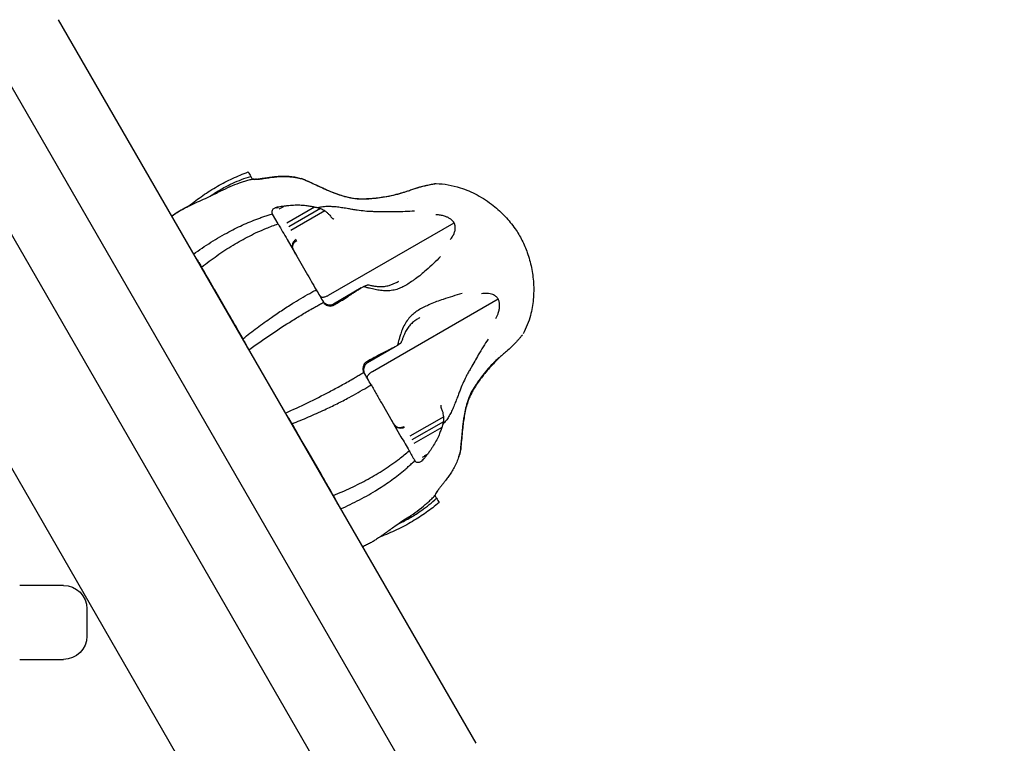
# Model space of a CAD drawing. Units: millimetres. Extents: x 0 to 59400, y 0 to 21000.
# Drawn here: x 54774 to 55027, y 4080 to 4266 of the extents above; entities that cross this region are included whole.
import ezdxf

# ---------------------------------------------------------------- set-up
doc = ezdxf.new("R2010")
doc.units = ezdxf.units.MM
doc.header["$LTSCALE"] = 15
doc.layers.add('P001', color=131, linetype='Continuous')

msp = doc.modelspace()

# ---------------------------------------------------------------- linework, layer by layer
at = {"layer": 'P001'}
for p, q in [((55027.13, 3709.04, 2800.22), (54532.93, 4565.02, 2800.22)), ((54722.99, 4295.81, 2800.22), (54886.86, 4011.99, 2800.22)), ((54784.2, 4265.8, 2800.22), (54803.07, 4233.12, 2800.22)), ((54874.33, 4071.69, 2800.22), (54768.43, 4255.11, 2800.22)), ((54803.07, 4233.12, 2800.22), (54872.6, 4112.69, 2800.22)), ((54834.03, 4224.89, 2800.22), (54834.04, 4224.88, 2800.22)), ((54836.57, 4224.98, 2800.22), (54836.57, 4224.98, 2800.22)), ((54873.85, 4219.77, 2800.22), (54873.85, 4219.77, 2800.22)), ((54840.78, 4217.7, 2800.22), (54840.56, 4217.58, 2800.22)), ((54850.04, 4217.66, 2800.22), (54842.9, 4213.53, 2800.22)), ((54851.54, 4217.31, 2800.22), (54843.43, 4212.62, 2800.22)), ((54839.24, 4215.88, 2800.22), (54839.22, 4215.91, 2800.22)), ((54852.7, 4216.7, 2800.22), (54843.98, 4211.67, 2800.22)), ((54853.58, 4195.03, 2800.22), (54885.85, 4213.66, 2800.22)), ((54862.01, 4196.92, 2800.22), (54854.87, 4192.8, 2800.22)), ((54852.29, 4193.27, 2800.22), (54852.31, 4193.23, 2800.22)), ((54852.29, 4193.27, 2800.22), (54852.29, 4193.27, 2800.22)), ((54864.87, 4175.47, 2800.22), (54897.14, 4194.11, 2800.22)), ((54870.72, 4181.83, 2800.22), (54863.58, 4177.71, 2800.22)), ((54896.43, 4180.66, 2800.22), (54896.44, 4180.66, 2800.22)), ((54862.7, 4175.24, 2800.22), (54862.67, 4175.28, 2800.22)), ((54883.2, 4163.87, 2800.22), (54874.48, 4158.84, 2800.22)), ((54883.14, 4162.57, 2800.22), (54875.03, 4157.89, 2800.22)), ((54882.69, 4161.1, 2800.22), (54875.55, 4156.97, 2800.22)), ((54875.75, 4152.63, 2800.22), (54875.77, 4152.6, 2800.22)), ((54878.1, 4153.05, 2800.22), (54877.89, 4152.93, 2800.22)), ((54887.05, 4153.55, 2800.22), (54887.05, 4153.55, 2800.22)), ((54880.96, 4143.62, 2800.22), (54880.96, 4143.62, 2800.22)), ((54785.57, 4120.54, 2800.22), (54774.32, 4120.54, 2800.22)), ((54791.57, 4114.54, 2800.22), (54791.57, 4107.54, 2800.22)), ((54872.6, 4112.69, 2800.22), (54891.47, 4080.01, 2800.22)), ((54774.32, 4101.54, 2800.22), (54785.57, 4101.54, 2800.22))]:
    msp.add_line(p, q, dxfattribs=at)
at = {"layer": 'P001', "elevation": 2800.22}
for points in [[(54817.78, 4217.97, -0.018732), (54821.33, 4220.66, -0.023563), (54825.09, 4223.03, -0.021523), (54828.97, 4225.02, -0.018521), (54832.99, 4226.7)], [(54823.2, 4220.48, -0.019569), (54826.04, 4222.27, -0.022549), (54829.02, 4223.81, -0.017546), (54831.3, 4224.77, -0.018842), (54833.65, 4225.56)], [(54831.82, 4224.25, -0.007652), (54832.92, 4224.58, -0.00785), (54834.04, 4224.88)], [(54832.99, 4226.69, -0.999687), (54832.99, 4226.7, -0.000623), (54833.65, 4225.56)], [(54833.65, 4225.56, -0.000415), (54833.84, 4225.22, -0.00027), (54834.03, 4224.89)], [(54834.04, 4224.88, 0.096593), (54834.05, 4224.87, 0.019037), (54834.07, 4224.87, 0.037786), (54834.15, 4224.85, 0.006825), (54834.24, 4224.83, 0.024938), (54834.53, 4224.81, 0.011184), (54834.82, 4224.81, 0.016157), (54835.36, 4224.83, 0.010903), (54835.91, 4224.89)], [(54834.48, 4224.81, -0.01101), (54834.3, 4224.83, -0.02875), (54834.13, 4224.85, -0.009619), (54834.1, 4224.86, -0.01884), (54834.07, 4224.87, -0.007033), (54834.05, 4224.88, -0.070548), (54834.04, 4224.88)], [(54835.12, 4224.82, -0.006933), (54834.88, 4224.81, -0.010198), (54834.63, 4224.81)], [(54835.91, 4224.89, -0.006579), (54835.67, 4224.86, -0.004981), (54835.43, 4224.84)], [(54835.91, 4224.89, -0.000827), (54836.24, 4224.94, -0.000913), (54836.57, 4224.98)], [(54836.57, 4224.98, 0.000996), (54836.24, 4224.94, 0.001101), (54835.91, 4224.89)], [(54835.91, 4224.89, -0.012717), (54835.91, 4224.89, -0.002577), (54835.91, 4224.89)], [(54836.59, 4224.99, 0.004356), (54836.58, 4224.99, 0.000853), (54836.57, 4224.98)], [(54836.59, 4224.99, 0.005706), (54836.58, 4224.99, 0.001138), (54836.57, 4224.98)], [(54836.59, 4224.99, 0.001513), (54837.28, 4225.09, -0.002656), (54837.98, 4225.19)], [(54837.98, 4225.19, 0.002692), (54837.28, 4225.09, -0.000799), (54836.59, 4224.99)], [(54837.99, 4225.19, 0.00425), (54837.98, 4225.19, 0.00083), (54837.98, 4225.19)], [(54837.99, 4225.19, 0.0041), (54837.98, 4225.19, 0.000801), (54837.98, 4225.19)], [(54837.98, 4225.19, -0.000017), (54837.98, 4225.19, -0.000017), (54837.98, 4225.19)], [(54837.99, 4225.19, -0.004838), (54839.33, 4225.37, -0.010814), (54840.68, 4225.5, -0.007787), (54841.39, 4225.54, -0.009306), (54842.1, 4225.56, -0.020891), (54843.36, 4225.52, -0.017898), (54844.6, 4225.38, -0.005999), (54845.15, 4225.3, -0.004581), (54845.69, 4225.2)], [(54845.69, 4225.2, 0.014498), (54844.23, 4225.43, 0.02439), (54842.76, 4225.56, 0.021091), (54841.38, 4225.54, 0.011657), (54840.01, 4225.44, 0.004434), (54839.43, 4225.38, 0.002998), (54838.86, 4225.31, 0.001939), (54838.42, 4225.25, 0.001432), (54837.99, 4225.19)], [(54845.69, 4225.2, -0.004857), (54846.03, 4225.13, 0.007271), (54846.37, 4225.06, 0.008096), (54846.48, 4225.04, 0.012759), (54846.6, 4225.02)], [(54850.03, 4223.48, 0.00162), (54848.32, 4224.27, 0.007467), (54846.6, 4225.02)], [(54846.6, 4225.02, -0.018818), (54846.9, 4224.94, -0.018774), (54847.2, 4224.83)], [(54847.2, 4224.83, -0.003803), (54847.27, 4224.8, -0.003799), (54847.34, 4224.77)], [(54847.34, 4224.77, -0.005312), (54849.39, 4223.84, 0.002214), (54851.43, 4222.9, 0.003013), (54852.67, 4222.34, 0.00576), (54853.93, 4221.8, 0.012177), (54855.82, 4221.07, 0.0196), (54857.75, 4220.46, 0.013517), (54858.89, 4220.18, 0.017181), (54860.05, 4219.97, 0.029136), (54861.7, 4219.83, 0.018501), (54863.37, 4219.85, 0.009962), (54864.59, 4219.93, 0.006221), (54865.82, 4220.05, 0.021212), (54869.28, 4220.59, 0.022862), (54872.68, 4221.43)], [(54825.95, 4221.84, -0.015251), (54828.34, 4222.95, -0.016629), (54830.78, 4223.9)], [(54830.78, 4223.9, -0.003541), (54831.3, 4224.08, -0.003593), (54831.82, 4224.25)], [(54863.12, 4219.71, -0.038181), (54860.94, 4219.76, -0.030462), (54858.78, 4220.11, -0.022168), (54856.91, 4220.62, -0.014347), (54855.09, 4221.26, -0.005406), (54854.25, 4221.6, -0.004009), (54853.41, 4221.95, -0.006143), (54851.72, 4222.7, -0.000968), (54850.03, 4223.48)], [(54872.69, 4221.43, 0.006034), (54873.53, 4221.69, 0.005239), (54874.37, 4221.97, -0.005243), (54875.56, 4222.38, -0.007589), (54876.76, 4222.75, -0.010725), (54878.1, 4223.11, -0.007826), (54879.45, 4223.42, -0.004668), (54880.05, 4223.54, -0.006897), (54880.66, 4223.65, -0.008795), (54880.95, 4223.7, -0.037365), (54881.25, 4223.71)], [(54875.23, 4222.27, -0.016068), (54877.33, 4222.91, -0.012793), (54879.46, 4223.42, -0.004874), (54880.08, 4223.55, -0.00756), (54880.69, 4223.66, -0.00234), (54880.84, 4223.68, -0.008841), (54880.99, 4223.7)], [(54881.25, 4223.71, 0.000641), (54881.25, 4223.71, 0.000609), (54881.25, 4223.71)], [(54881.25, 4223.71, -0.037786), (54884.37, 4223.41, -0.033359), (54887.42, 4222.66, -0.02474), (54889.64, 4221.84, -0.022536), (54891.78, 4220.8, -0.022695), (54893.91, 4219.52, -0.021504), (54895.92, 4218.06, -0.034762), (54898.94, 4215.29, -0.037279), (54901.53, 4212.12, -0.036067), (54903.29, 4209.17, -0.031414), (54904.65, 4206, -0.03486), (54905.72, 4202.15, -0.034621), (54906.25, 4198.18, -0.038192), (54906.19, 4194, -0.043082), (54905.46, 4189.89, -0.029179), (54904.65, 4187.44, -0.030793), (54903.55, 4185.1)], [(54813.33, 4215.35, -0.020902), (54814.76, 4216.33, -0.017051), (54816.26, 4217.2, -0.010155), (54817.6, 4217.88, -0.003984), (54818.96, 4218.52, -0.002053), (54820.99, 4219.46, 0.004393), (54823.02, 4220.4, 0.003708), (54824.49, 4221.11, 0.001901), (54825.95, 4221.84)], [(54823.2, 4220.48, 0.000001), (54823.2, 4220.48, 0.000001), (54823.2, 4220.48)], [(54872.91, 4221.4, -0.030006), (54868.57, 4220.33, -0.027084), (54864.14, 4219.77, -0.003365), (54863.63, 4219.74, -0.001614), (54863.12, 4219.71)], [(54813.33, 4215.35, -0.023682), (54814.95, 4216.45, -0.017688), (54816.65, 4217.41, -0.004148), (54817.22, 4217.69, -0.002996), (54817.79, 4217.98)], [(54840.13, 4217.57, 0.035094), (54839.79, 4217.44, 0.055385), (54839.49, 4217.25, 0.081065), (54839.21, 4216.95, 0.115151), (54839.07, 4216.57, 0.094486), (54839.09, 4216.23, 0.059177), (54839.21, 4215.91)], [(54840.78, 4217.7, 0.000889), (54840.46, 4217.64, 0.000981), (54840.13, 4217.57)], [(54840.13, 4217.57, -0.017888), (54840.13, 4217.57, -0.003542), (54840.13, 4217.57)], [(54840.79, 4217.7, 0.006665), (54840.79, 4217.7, 0.00133), (54840.78, 4217.7)], [(54842.19, 4217.9, 0.002757), (54841.49, 4217.8, -0.001189), (54840.79, 4217.7)], [(54842.19, 4217.9, -0.000778), (54841.51, 4217.51, -0.001681), (54840.83, 4217.12)], [(54850.05, 4217.65, 0.010169), (54848.93, 4217.86, 0.011938), (54847.81, 4218.03, 0.024401), (54846.22, 4218.14, 0.016814), (54844.62, 4218.12, 0.009213), (54843.85, 4218.07, 0.003701), (54843.08, 4218, 0.002088), (54842.64, 4217.95, 0.001603), (54842.19, 4217.9)], [(54842.19, 4217.9, 0.00471), (54842.19, 4217.9, 0.000922), (54842.19, 4217.9)], [(54850.95, 4217.49, -0.012928), (54850.83, 4217.5, -0.008235), (54850.72, 4217.52, -0.007425), (54850.38, 4217.59, 0.004882), (54850.05, 4217.65)], [(54851.78, 4217.66, 0.009926), (54851.36, 4217.59, 0.009899), (54850.95, 4217.49)], [(54850.95, 4217.49, -0.018833), (54851.25, 4217.41, -0.018866), (54851.54, 4217.31)], [(54851.54, 4217.31, -0.028062), (54852.02, 4217.11, -0.032113), (54852.48, 4216.86, -0.009017), (54852.59, 4216.78, -0.009825), (54852.7, 4216.7)], [(54853.3, 4217.81, 0.016387), (54852.54, 4217.77, 0.017596), (54851.78, 4217.66)], [(54864.97, 4216.51, -0.020612), (54862.97, 4216.64, -0.010885), (54860.99, 4216.89, -0.004094), (54859.85, 4217.06, -0.000442), (54858.72, 4217.25, 0.002163), (54857.3, 4217.48, 0.009964), (54855.88, 4217.68, 0.013287), (54854.59, 4217.79, 0.023677), (54853.3, 4217.81)], [(54818.95, 4205.61, -0.015524), (54823.41, 4208.64, -0.019032), (54828.06, 4211.35, -0.016827), (54831.96, 4213.26, -0.019679), (54835.99, 4214.88)], [(54835.99, 4214.88, -0.002581), (54836.51, 4215.06, -0.002627), (54837.02, 4215.23)], [(54837.02, 4215.23, -0.00559), (54838.12, 4215.59, -0.005795), (54839.21, 4215.91)], [(54852.7, 4216.7, -0.028998), (54853.26, 4216.26, -0.02491), (54853.77, 4215.75, -0.012455), (54854.09, 4215.38, 0.006324), (54854.4, 4215.01, 0.010773), (54854.5, 4214.9, 0.047812), (54854.62, 4214.8, 0.018658), (54854.65, 4214.78, 0.025717), (54854.68, 4214.76)], [(54854.68, 4214.76, -0.000096), (54854.82, 4214.69, -0.002555), (54854.95, 4214.62)], [(54875.66, 4216.64, -0.009933), (54873.26, 4216.52, -0.00557), (54870.85, 4216.47, -0.002823), (54868.97, 4216.47, -0.001638), (54867.1, 4216.48, -0.000037), (54866.03, 4216.5, -0.0026), (54864.97, 4216.51)], [(54885.85, 4213.66, 0.04521), (54885.54, 4214.09, 0.036289), (54885.16, 4214.45, 0.046795), (54884.53, 4214.88, 0.033907), (54883.85, 4215.21, 0.038209), (54882.88, 4215.5, 0.027919), (54881.88, 4215.67, 0.008972), (54881.53, 4215.7, 0.008395), (54881.18, 4215.72)], [(54821.03, 4202.27, -0.013728), (54824.98, 4205.21, -0.016696), (54829.09, 4207.9, -0.018008), (54833.29, 4210.24, -0.021765), (54837.66, 4212.25, -0.007774), (54839.16, 4212.83, -0.008236), (54840.68, 4213.37)], [(54840.68, 4213.37, -0.000014), (54841.84, 4211.37, -0.000002), (54842.99, 4209.37), (54845.49, 4205.05), (54847.9, 4200.88, -0.00004), (54849.18, 4198.66, -0.000161), (54850.46, 4196.44)], [(54884.88, 4209.32, 0.013344), (54885.19, 4209.74, 0.017682), (54885.48, 4210.19, 0.00627), (54885.57, 4210.33, 0.006893), (54885.65, 4210.48, 0.040421), (54885.99, 4211.27, 0.061883), (54886.17, 4212.11, 0.068005), (54886.12, 4212.91, 0.076584), (54885.85, 4213.66)], [(54844.24, 4207.69, 0.026998), (54844.49, 4206.91, 0.040999), (54844.83, 4206.18)], [(54844.38, 4207.24, 0.014008), (54844.34, 4207.35, -0.012599), (54844.31, 4207.46, -0.00273), (54844.27, 4207.58, -0.005951), (54844.24, 4207.69)], [(54845.15, 4205.63, -0.011674), (54844.78, 4206.32, -0.026006), (54844.46, 4207.03, -0.004601), (54844.42, 4207.13, -0.005106), (54844.38, 4207.24)], [(54819.57, 4204.54, -0.005682), (54820.17, 4203.66, -0.008379), (54820.74, 4202.76, -0.00287), (54820.89, 4202.52, -0.003819), (54821.03, 4202.27)], [(54882.4, 4204.98, -0.003814), (54880.57, 4203.2, -0.010975), (54878.7, 4201.48, -0.009879), (54877.36, 4200.35, -0.011763), (54875.97, 4199.28, -0.004708), (54875.6, 4199.01, 0.001174), (54875.22, 4198.75)], [(54831.64, 4183.89, 0.001115), (54830.68, 4185.57, -0.000363), (54829.71, 4187.24, -0.000028), (54828.78, 4188.84, 0.00002), (54827.86, 4190.44), (54824.41, 4196.41, 0.000014), (54823.54, 4197.92, 0.000004), (54822.67, 4199.43, -0.000492), (54821.85, 4200.85, 0.001462), (54821.03, 4202.27)], [(54856.38, 4193.33, 0.000142), (54857.44, 4193.99, 0.004903), (54858.49, 4194.66, 0.001467), (54859.1, 4195.06, -0.002715), (54859.71, 4195.46, 0.001812), (54860.12, 4195.72, 0.000242), (54860.54, 4195.99, -0.006876), (54861.27, 4196.46, 0.00083), (54862.01, 4196.92)], [(54862.01, 4196.92, -0.000317), (54862.32, 4197.09, 0.001152), (54862.63, 4197.26)], [(54862.63, 4197.26, -0.000883), (54862.81, 4197.36, -0.001101), (54863, 4197.46)], [(54865.61, 4196.5, -0.008372), (54864.88, 4196.66, -0.005155), (54864.15, 4196.84, -0.004061), (54863.39, 4197.04, -0.001606), (54862.63, 4197.26)], [(54863, 4197.46, -0.005022), (54863.21, 4197.55, -0.008683), (54863.42, 4197.63, -0.00622), (54863.54, 4197.67, -0.012637), (54863.66, 4197.71)], [(54863.66, 4197.71, -0.047131), (54863.83, 4197.72, -0.059773), (54864, 4197.7)], [(54863.99, 4197.7, 0.012935), (54864.93, 4197.5, 0.01842), (54865.87, 4197.35, 0.009547), (54866.3, 4197.31, 0.011194), (54866.74, 4197.28, 0.037397), (54867.97, 4197.33, 0.040533), (54869.17, 4197.57, 0.02595), (54870.01, 4197.86, 0.019313), (54870.81, 4198.22, 0.009243), (54871.25, 4198.44, 0.007117), (54871.68, 4198.68)], [(54875.22, 4198.75, -0.012678), (54874, 4197.92, -0.027477), (54872.72, 4197.2, -0.031766), (54871.46, 4196.67, -0.038684), (54870.13, 4196.33, -0.042495), (54868.56, 4196.18, -0.031347), (54866.99, 4196.27, -0.011523), (54866.29, 4196.37, -0.009238), (54865.61, 4196.5)], [(54871.68, 4198.68, 0.000007), (54871.68, 4198.68, 0.000007), (54871.68, 4198.68)], [(54831.64, 4183.89, -0.006679), (54835.26, 4186.67, -0.007956), (54838.97, 4189.35, -0.006634), (54841.87, 4191.32, -0.00772), (54844.82, 4193.21, -0.00618), (54847.07, 4194.56, -0.006998), (54849.35, 4195.85, -0.001752), (54849.9, 4196.15, -0.001808), (54850.46, 4196.44)], [(54850.46, 4196.44, -0.000108), (54851.37, 4194.86, -0.000057), (54852.29, 4193.27)], [(54851.35, 4194.9), (54851.4, 4194.82, 0.044703), (54851.48, 4194.75, 0.037145), (54851.57, 4194.69, 0.064021), (54851.74, 4194.62, 0.034516), (54851.92, 4194.59, 0.061278), (54852.32, 4194.59, 0.033126), (54852.71, 4194.67, 0.031312), (54853.07, 4194.78, 0.021853), (54853.41, 4194.94, 0.006013), (54853.5, 4194.99, 0.007129), (54853.58, 4195.03)], [(54887.89, 4195.46, 0.003814), (54885.44, 4194.77, 0.010975), (54883.02, 4194, 0.009879), (54881.37, 4193.41, 0.011763), (54879.75, 4192.74, 0.004708), (54879.33, 4192.55, -0.001174), (54878.91, 4192.36)], [(54897.14, 4194.11, 0.083662), (54896.57, 4194.77, 0.074116), (54895.81, 4195.22, 0.051785), (54895.09, 4195.43, 0.035062), (54894.33, 4195.52, 0.027402), (54893.61, 4195.51, 0.019097), (54892.89, 4195.44)], [(54833.15, 4181.02, -0.006813), (54838.3, 4184.64, -0.008656), (54843.56, 4188.09, -0.005211), (54846.47, 4189.89, -0.006075), (54849.42, 4191.62)], [(54849.42, 4191.62, -0.000999), (54849.89, 4191.89, -0.001026), (54850.35, 4192.15)], [(54850.35, 4192.15, -0.002182), (54851.33, 4192.69, -0.002307), (54852.31, 4193.23)], [(54852.14, 4193.53, 0.109893), (54852.64, 4192.99, 0.080367), (54853.31, 4192.67, 0.053709), (54853.82, 4192.57, 0.064475), (54854.34, 4192.6, 0.037445), (54854.59, 4192.67, 0.041925), (54854.82, 4192.77, 0.001874), (54854.85, 4192.79, -0.00185), (54854.87, 4192.8)], [(54852.15, 4193.52, 0.000159), (54852.15, 4193.52, 0.000163), (54852.15, 4193.52)], [(54852.23, 4193.37, 0.005222), (54852.33, 4193.21, 0.027921), (54852.43, 4193.06, 0.000079), (54852.43, 4193.06, -0.999873), (54852.43, 4193.06)], [(54852.25, 4193.34, 0.869179), (54852.25, 4193.34, 0.218985), (54852.25, 4193.34)], [(54852.31, 4193.23, 0.169326), (54853.35, 4192.39, 0.171631), (54854.68, 4192.38)], [(54854.68, 4192.38, 0.000687), (54854.95, 4192.52, -0.000085), (54855.23, 4192.66)], [(54854.87, 4192.8, -0.62985), (54854.87, 4192.8, -0.060247), (54854.87, 4192.8)], [(54854.87, 4192.79, -0.000343), (54854.87, 4192.79, -0.000339), (54854.87, 4192.79)], [(54856.38, 4193.32, 0.000009), (54855.78, 4192.98, 0.000001), (54855.19, 4192.64)], [(54855.25, 4192.67, -0.00063), (54855.24, 4192.66, -0.000122), (54855.23, 4192.66)], [(54855.25, 4192.67, -0.000507), (54855.81, 4193, 0.000086), (54856.38, 4193.32)], [(54856.38, 4193.33, -0.000664), (54856.38, 4193.32, -0.000128), (54856.38, 4193.32)], [(54878.91, 4192.36, 0.012678), (54877.58, 4191.71, 0.027477), (54876.32, 4190.97, 0.031766), (54875.23, 4190.14, 0.038684), (54874.27, 4189.16, 0.042495), (54873.36, 4187.88, 0.031347), (54872.65, 4186.46, 0.011523), (54872.39, 4185.82, 0.009238), (54872.15, 4185.16)], [(54896.59, 4189.04, 0.018798), (54896.92, 4189.74, 0.022919), (54897.2, 4190.47, 0.033403), (54897.45, 4191.43, 0.047244), (54897.54, 4192.41, 0.050912), (54897.45, 4193.29, 0.072523), (54897.14, 4194.11)], [(54877.09, 4189.33, 0.015893), (54876.23, 4188.79, 0.024144), (54875.42, 4188.2, 0.033968), (54874.59, 4187.42, 0.03782), (54873.88, 4186.54, 0.019076), (54873.55, 4186.01, 0.016367), (54873.26, 4185.47, 0.019356), (54872.92, 4184.71, 0.013921), (54872.63, 4183.93, 0.005993), (54872.51, 4183.55, 0.005102), (54872.39, 4183.16)], [(54877.09, 4189.33, -0.000007), (54877.09, 4189.33, -0.000007), (54877.09, 4189.33)], [(54872.15, 4185.16, 0.01041), (54871.87, 4184.24, 0.005384), (54871.61, 4183.32)], [(54903.4, 4184.88, -0.005604), (54903.31, 4184.76, -0.004892), (54903.22, 4184.64, -0.005214), (54903.01, 4184.4, -0.002074), (54902.8, 4184.15, -0.005029), (54902.33, 4183.62, -0.003547), (54901.86, 4183.11, -0.013039), (54900.62, 4181.84, -0.011872), (54899.32, 4180.64, -0.000868), (54898.29, 4179.74, 0.008982), (54897.28, 4178.82)], [(54832.82, 4181.59, 0.016934), (54832.43, 4182.44, 0.008385), (54831.99, 4183.27, 0.003062), (54831.82, 4183.58, 0.002836), (54831.64, 4183.89)], [(54870.73, 4181.83, 0.000373), (54870.48, 4181.7, 0.000062), (54870.24, 4181.57, -0.000694), (54869.71, 4181.29, -0.005574), (54869.18, 4181.02, 0.000255), (54868.74, 4180.8, 0.001789), (54868.3, 4180.57, -0.002698), (54867.65, 4180.24, 0.001447), (54867, 4179.91, 0.004908), (54865.9, 4179.34, 0.000201), (54864.8, 4178.75)], [(54871.32, 4182.19, 0.000991), (54871.02, 4182.01, -0.000296), (54870.73, 4181.83)], [(54871.61, 4183.32, 0.002321), (54871.47, 4182.76, 0.001055), (54871.32, 4182.19)], [(54871.32, 4182.19, 0.001155), (54871.51, 4182.31, 0.001069), (54871.69, 4182.42)], [(54871.69, 4182.42, 0.005022), (54871.87, 4182.56, 0.008683), (54872.04, 4182.7, 0.00622), (54872.14, 4182.78, 0.012637), (54872.23, 4182.87)], [(54872.23, 4182.87, 0.047131), (54872.33, 4183.01, 0.059773), (54872.39, 4183.16)], [(54894.62, 4183.8, 0.009933), (54893.32, 4181.77, 0.00557), (54892.08, 4179.71, 0.002823), (54891.14, 4178.09, 0.001638), (54890.21, 4176.45, 0.000037), (54889.68, 4175.53, 0.0026), (54889.17, 4174.59)], [(54897.37, 4179.04, 0.030006), (54894.28, 4175.81, 0.027084), (54891.57, 4172.25, 0.003365), (54891.29, 4171.83, 0.001614), (54891.01, 4171.4)], [(54863.12, 4177.75, 0.163997), (54862.48, 4176.65, 0.161959), (54862.62, 4175.38, 0.006869), (54862.65, 4175.33, 0.006899), (54862.67, 4175.28)], [(54863.58, 4177.71, 0.030853), (54863.36, 4177.56, 0.043325), (54863.17, 4177.38, 0.057738), (54862.91, 4177.01, 0.047825), (54862.73, 4176.59, 0.050878), (54862.63, 4176.1, 0.058607), (54862.64, 4175.61, 0.047304), (54862.71, 4175.29, 0.050828), (54862.85, 4174.98)], [(54863.65, 4178.09, -0.00033), (54863.38, 4177.92, -0.000346), (54863.12, 4177.75)], [(54863.12, 4177.75, -0.004737), (54863.12, 4177.75, -0.001105), (54863.12, 4177.75)], [(54863.58, 4177.71, 0.62985), (54863.58, 4177.71, 0.060247), (54863.58, 4177.71)], [(54863.58, 4177.71, -0.000339), (54863.58, 4177.71, -0.000343), (54863.58, 4177.71)], [(54864.79, 4178.75, -0.000009), (54864.2, 4178.41, -0.000001), (54863.61, 4178.07)], [(54863.66, 4178.1, 0.000916), (54863.65, 4178.1, 0.000179), (54863.65, 4178.09)], [(54864.79, 4178.75, 0.00008), (54864.22, 4178.43, -0.000461), (54863.66, 4178.1)], [(54864.8, 4178.75, 0.00064), (54864.79, 4178.75, 0.000124), (54864.79, 4178.75)], [(54897.28, 4178.82, 0.025), (54894.66, 4176.07, 0.021955), (54892.3, 4173.08, 0.012516), (54891.32, 4171.65, 0.02051), (54890.44, 4170.15, 0.018196), (54889.87, 4168.97, 0.022641), (54889.39, 4167.75, 0.02129), (54888.91, 4166.12, 0.014928), (54888.55, 4164.45, 0.012072), (54888.28, 4162.76, 0.006722), (54888.07, 4161.07, 0.005311), (54887.85, 4158.88, -0.001791), (54887.65, 4156.68, -0.001273), (54887.58, 4155.94, -0.002033), (54887.51, 4155.2)], [(54859.84, 4173.58, 0.001), (54860.3, 4173.85, 0.001026), (54860.76, 4174.12)], [(54860.76, 4174.12, 0.002177), (54861.72, 4174.7, 0.002289), (54862.67, 4175.28)], [(54862.59, 4175.47, 0.02798), (54862.67, 4175.3, 0.005218), (54862.76, 4175.14)], [(54864.53, 4172.07, 0.000005), (54863.61, 4173.65, 0.000003), (54862.7, 4175.24)], [(54862.84, 4174.99, 0.000164), (54862.84, 4174.99, 0.00016), (54862.84, 4174.99)], [(54863.64, 4173.61), (54863.6, 4173.7, -0.044703), (54863.58, 4173.8, -0.037145), (54863.57, 4173.91, -0.064021), (54863.6, 4174.09, -0.034516), (54863.66, 4174.26, -0.061278), (54863.86, 4174.6, -0.033126), (54864.12, 4174.9, -0.031312), (54864.4, 4175.15, -0.021853), (54864.71, 4175.37, -0.006013), (54864.79, 4175.43, -0.007129), (54864.87, 4175.47)], [(54889.17, 4174.59, 0.020612), (54888.28, 4172.81, 0.010885), (54887.5, 4170.97, 0.004094), (54887.09, 4169.89, 0.000442), (54886.68, 4168.81, -0.002163), (54886.17, 4167.47, -0.009964), (54885.63, 4166.14, -0.013287), (54885.09, 4164.97, -0.023677), (54884.46, 4163.84)], [(54842.52, 4164.79, 0.006813), (54848.23, 4167.44, 0.008656), (54853.85, 4170.27, 0.005211), (54856.86, 4171.89, 0.006075), (54859.84, 4173.58)], [(54844.25, 4162.05, 0.006679), (54848.47, 4163.79, 0.007956), (54852.64, 4165.66, 0.006634), (54855.8, 4167.19, 0.00772), (54858.91, 4168.8, 0.00618), (54861.2, 4170.07, 0.006998), (54863.46, 4171.4, 0.001752), (54864, 4171.73, 0.001808), (54864.53, 4172.07)], [(54864.53, 4172.07, -0.000011), (54865.94, 4169.62, -0.000002), (54867.35, 4167.18), (54869.99, 4162.61), (54872.22, 4158.74, -0.00005), (54873.26, 4156.94, -0.000207), (54874.3, 4155.14)], [(54891.01, 4171.4, 0.038181), (54889.96, 4169.48, 0.030462), (54889.19, 4167.44, 0.022168), (54888.7, 4165.57, 0.014347), (54888.34, 4163.66, 0.005406), (54888.21, 4162.77, 0.004009), (54888.1, 4161.87, 0.006143), (54887.9, 4160.03, 0.000968), (54887.73, 4158.17)], [(54882.51, 4166.56, 0.000096), (54882.52, 4166.72, 0.002555), (54882.53, 4166.87)], [(54883.2, 4163.87, 0.028998), (54883.09, 4164.58, 0.02491), (54882.91, 4165.28, 0.012455), (54882.75, 4165.74, -0.006324), (54882.58, 4166.2, -0.010773), (54882.54, 4166.34, -0.047812), (54882.51, 4166.49, -0.018658), (54882.51, 4166.53, -0.025717), (54882.51, 4166.56)], [(54842.85, 4164.22, -0.016934), (54843.39, 4163.45, -0.008385), (54843.89, 4162.66, -0.003062), (54844.07, 4162.36, -0.002836), (54844.25, 4162.05)], [(54884.46, 4163.84, -0.026003), (54883.78, 4162.86, -0.027764), (54883, 4161.97)], [(54883.14, 4162.57, 0.028062), (54883.21, 4163.09, 0.032113), (54883.22, 4163.61, 0.009017), (54883.21, 4163.74, 0.009825), (54883.2, 4163.87)], [(54854.86, 4143.67, 0.001475), (54854.12, 4144.97, -0.000481), (54853.36, 4146.27, -0.000034), (54852.57, 4147.64, 0.000022), (54851.78, 4149.02), (54848.36, 4154.94, 0.000012), (54847.36, 4156.67, 0.000003), (54846.36, 4158.4, -0.000372), (54845.31, 4160.23, 0.001105), (54844.25, 4162.05)], [(54869.84, 4162.88, 0.011674), (54870.24, 4162.21, 0.026006), (54870.7, 4161.58, 0.004601), (54870.77, 4161.49, 0.005106), (54870.84, 4161.4)], [(54871.16, 4161.06, -0.026998), (54870.62, 4161.66, -0.040999), (54870.15, 4162.32)], [(54870.84, 4161.4, -0.014008), (54870.92, 4161.32, 0.012599), (54871, 4161.23, 0.00273), (54871.08, 4161.14, 0.005951), (54871.16, 4161.06)], [(54883, 4161.97, 0.012777), (54882.96, 4161.86, 0.00813), (54882.92, 4161.76, 0.007311), (54882.81, 4161.43, -0.004858), (54882.7, 4161.1)], [(54883, 4161.97, 0.018651), (54883.08, 4162.27, 0.01889), (54883.14, 4162.57)], [(54882.7, 4161.1, -0.01016), (54882.32, 4160.04, -0.011922), (54881.9, 4158.99, -0.024405), (54881.2, 4157.55, -0.016901), (54880.39, 4156.18, -0.009269), (54879.96, 4155.53, -0.003571), (54879.51, 4154.9, -0.001962), (54879.25, 4154.54, -0.001391), (54878.99, 4154.18)], [(54887.73, 4158.17, -0.000713), (54887.62, 4156.98, -0.003049), (54887.51, 4155.79)], [(54854.86, 4143.67, 0.013728), (54859.38, 4145.62, 0.016696), (54863.77, 4147.84, 0.018008), (54867.9, 4150.3, 0.021765), (54871.82, 4153.08, 0.007774), (54873.08, 4154.09, 0.008236), (54874.3, 4155.14)], [(54874.3, 4155.14, -0.000145), (54875.03, 4153.88, -0.000071), (54875.75, 4152.63)], [(54878.98, 4154.17, 0.000757), (54878.3, 4153.78, 0.001685), (54877.62, 4153.39)], [(54878.98, 4154.17, -0.00274), (54878.55, 4153.62, 0.001995), (54878.11, 4153.06)], [(54878.99, 4154.18, -0.004882), (54878.98, 4154.17, -0.000955), (54878.98, 4154.17)], [(54887.35, 4154.43, 0.013027), (54887.31, 4154.33, 0.008272), (54887.27, 4154.22, 0.00746), (54887.16, 4153.89, -0.004906), (54887.05, 4153.56)], [(54887.05, 4153.56, 0.004857), (54887.16, 4153.89, -0.007271), (54887.27, 4154.22, -0.008096), (54887.31, 4154.33, -0.012759), (54887.35, 4154.43)], [(54887.51, 4155.79, -0.002268), (54887.43, 4155.11, -0.003093), (54887.35, 4154.43)], [(54887.35, 4154.43, 0.019061), (54887.43, 4154.74, 0.018735), (54887.49, 4155.05)], [(54887.49, 4155.05, 0.003803), (54887.5, 4155.13, 0.003799), (54887.51, 4155.2)], [(54874.09, 4151.04, 0.005593), (54874.94, 4151.81, 0.005797), (54875.77, 4152.6)], [(54877.67, 4152.56, -0.034651), (54877.39, 4152.33, -0.055602), (54877.07, 4152.16, -0.080805), (54876.67, 4152.07, -0.115125), (54876.27, 4152.14, -0.094737), (54875.99, 4152.33, -0.059625), (54875.77, 4152.6)], [(54877.67, 4152.56, 0.000864), (54877.88, 4152.81, 0.000794), (54878.1, 4153.05)], [(54877.67, 4152.56, 0.015375), (54877.67, 4152.56, 0.002919), (54877.67, 4152.56)], [(54878.11, 4153.06, -0.004998), (54878.11, 4153.06, -0.000978), (54878.1, 4153.05)], [(54887.05, 4153.56, -0.014497), (54886.52, 4152.18, -0.024388), (54885.89, 4150.84, -0.021091), (54885.19, 4149.65, -0.011659), (54884.42, 4148.52, -0.004434), (54884.08, 4148.05, -0.002998), (54883.73, 4147.59, -0.001939), (54883.46, 4147.24, -0.001433), (54883.19, 4146.89)], [(54856.72, 4140.2, 0.015524), (54861.57, 4142.54, 0.019032), (54866.24, 4145.22, 0.016826), (54869.85, 4147.64, 0.019679), (54873.26, 4150.32)], [(54873.26, 4150.32, 0.002582), (54873.68, 4150.68, 0.002629), (54874.09, 4151.04)], [(54883.19, 4146.89, -0.00271), (54882.75, 4146.33, 0.00088), (54882.32, 4145.78)], [(54883.19, 4146.89, -0.0041), (54883.19, 4146.89, -0.000801), (54883.19, 4146.89)], [(54883.19, 4146.89, -0.001185), (54883.19, 4146.89, -0.00098), (54883.19, 4146.89)], [(54856.1, 4141.26, 0.005682), (54855.64, 4142.22, 0.008379), (54855.15, 4143.17, 0.00287), (54855.01, 4143.42, 0.003819), (54854.86, 4143.67)], [(54879.29, 4142.02, 0.007645), (54880.13, 4142.81, 0.007837), (54880.95, 4143.62)], [(54881.89, 4145.24, 0.013132), (54881.57, 4144.8, 0.015533), (54881.28, 4144.34, 0.011082), (54881.13, 4144.09, 0.025802), (54881.01, 4143.82, 0.01061), (54880.98, 4143.74, 0.036695), (54880.95, 4143.66, 0.007053), (54880.95, 4143.64, 0.07032), (54880.95, 4143.62)], [(54881.34, 4142.95, 0.000019), (54881.15, 4143.28, 0.000012), (54880.96, 4143.62)], [(54881.11, 4144.04, -0.004435), (54881.15, 4144.11, -0.003658), (54881.18, 4144.17)], [(54881.44, 4144.6, -0.003922), (54881.52, 4144.73, -0.003526), (54881.61, 4144.85)], [(54881.89, 4145.24, 0.001101), (54882.1, 4145.51, 0.000996), (54882.31, 4145.77)], [(54881.89, 4145.24, 0.010926), (54881.89, 4145.24, 0.002116), (54881.89, 4145.24)], [(54882.31, 4145.77, 0.000821), (54882.31, 4145.78, 0.004191), (54882.32, 4145.78)], [(54882.32, 4145.78, -0.003208), (54882.31, 4145.78, -0.001513), (54882.31, 4145.77)], [(54882, 4141.81, -0.017572), (54878.69, 4139.27, -0.020619), (54875.2, 4136.99, -0.024548), (54871.11, 4134.82, -0.019547), (54866.85, 4133.01)], [(54871.72, 4136.44, 0.01957), (54874.69, 4138.01, 0.02255), (54877.51, 4139.82, 0.017547), (54879.48, 4141.31, 0.018843), (54881.34, 4142.95)], [(54874.22, 4138.11, 0.015425), (54876.4, 4139.64, 0.01684), (54878.47, 4141.3)], [(54878.47, 4141.3, 0.003544), (54878.89, 4141.66, 0.003595), (54879.29, 4142.02)], [(54881.34, 4142.95, -0.000055), (54881.67, 4142.38, -0.00001), (54882, 4141.81)], [(54874.22, 4138.11, 0.003396), (54872.58, 4137.03, 0.004295), (54870.97, 4135.92, 0.002327), (54869.73, 4135.04, -0.00041), (54868.49, 4134.16, -0.002257), (54867.34, 4133.35, -0.006934), (54866.17, 4132.56, -0.007082), (54865.3, 4132, -0.010312), (54864.4, 4131.47, -0.013557), (54863.38, 4130.94, -0.01342), (54862.34, 4130.46)]]:
    msp.add_lwpolyline(points, format="xyb", dxfattribs=at)
msp.add_lwpolyline([(54840.68, 4213.37), (54839.24, 4215.88)], dxfattribs=at)
at = {"layer": 'P001', "extrusion": (-2.96744e-13, -2.22045e-16, -1)}
for centre, start, end in [((-54785.57, 4114.54, -2800.22), 90, 180), ((-54785.57, 4107.54, -2800.22), 180, 270)]:
    msp.add_arc(centre, 6, start, end, dxfattribs=at)
at = {"layer": 'P001'}
for centre, major_axis, ratio, start_param, end_param in [((54834.59, 4227.92, 2800.22), (-5.97, 10.34), 0.167452, 2.952, 3.141593), ((54846.18, 4207.85, 2800.22), (-1.73, -1), 0.866025, 4.712389, 5.750671), ((54846.18, 4207.85, 2800.22), (-1.73, -1), 0.866025, 5.750671, 5.786633), ((54854.02, 4194.27, 2800.22), (1.73, 1), 0.999306, 3.178607, 3.295684), ((54872.15, 4162.88, 2800.22), (1.73, 1), 0.866025, 3.508786, 4.712389)]:
    msp.add_ellipse(centre, major_axis=major_axis, ratio=ratio, start_param=start_param, end_param=end_param, dxfattribs=at)
at = {"layer": 'P001', "extrusion": (0, 0, -1)}
for centre, major_axis, ratio, start_param, end_param in [((54846.31, 4207.63, 2800.22), (1.73, 1), 0.866025, 3.508786, 4.712389), ((54864.43, 4176.24, 2800.22), (1.73, 1), 0.999306, 3.178607, 3.295684), ((54872.27, 4162.65, 2800.22), (-1.73, -1), 0.866025, 5.750671, 5.786633), ((54872.27, 4162.65, 2800.22), (-1.73, -1), 0.866025, 4.712389, 5.750671), ((54883.86, 4142.59, 2800.22), (5.97, -10.34), 0.167452, 2.952124, 3.141593)]:
    msp.add_ellipse(centre, major_axis=major_axis, ratio=ratio, start_param=start_param, end_param=end_param, dxfattribs=at)

doc.saveas('drawing.dxf')
